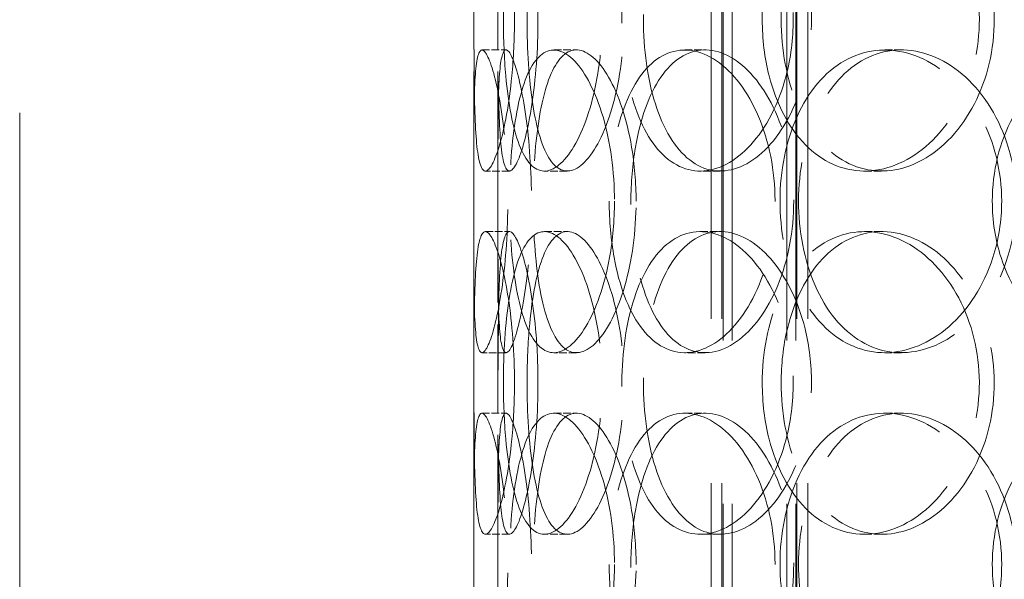
# Model space of a CAD drawing. Units: millimetres. Extents: x 48083 to 68987, y 864 to 14287.
# Drawn here: x 58216 to 58379, y 12553 to 12645 of the extents above; entities that cross this region are included whole.
import ezdxf

# ---------------------------------------------------------------- set-up
doc = ezdxf.new("R2010")
doc.units = ezdxf.units.MM
doc.header["$LTSCALE"] = 50
doc.linetypes.add('DASHED', pattern=[0.2068, 0.1655, -0.0413])
doc.layers.add('Hidden (ISO)', color=1, linetype='DASHED', lineweight=18, true_color=0xff0000)

msp = doc.modelspace()

# ---------------------------------------------------------------- linework, layer by layer
at = {"layer": 'Hidden (ISO)', "ltscale": 12.282398}
for p, q in [((58216.09, 12274.26), (58216.09, 12909.26)), ((58291.09, 12274.26), (58291.09, 12909.26))]:
    msp.add_line(p, q, dxfattribs=at)
at = {"layer": 'Hidden (ISO)', "ltscale": 13.125173}
for p, q in [((58330.28, 10967.26), (58330.28, 12867.26)), ((58332.08, 10967.26), (58332.08, 12867.26)), ((58344.48, 10967.26), (58344.48, 12867.26)), ((58346.28, 10967.26), (58346.28, 12867.26))]:
    msp.add_line(p, q, dxfattribs=at)
at = {"layer": 'Hidden (ISO)', "ltscale": 13.056093}
for p, q in [((58332.28, 10972.26), (58332.28, 12862.26)), ((58333.78, 10972.26), (58333.78, 12862.26)), ((58342.78, 10972.26), (58342.78, 12862.26)), ((58344.28, 10972.26), (58344.28, 12862.26))]:
    msp.add_line(p, q, dxfattribs=at)
at = {"layer": 'Hidden (ISO)', "ltscale": 1.76193}
for p, q in [((58291.09, 12622.12), (58291.09, 12668.4)), ((58295.09, 12622.12), (58295.09, 12668.4)), ((58291.09, 12562.12), (58291.09, 12608.4)), ((58295.09, 12562.12), (58295.09, 12608.4))]:
    msp.add_line(p, q, dxfattribs=at)
at = {"layer": 'Hidden (ISO)', "ltscale": 0.152202}
for p, q in [((58292.45, 12640.26), (58296.43, 12640.26)), ((58304.3, 12640.26), (58308.05, 12640.26)), ((58325.93, 12640.26), (58329.29, 12640.26)), ((58358.97, 12640.26), (58361.72, 12640.26)), ((58296.98, 12620.26), (58293.02, 12620.26)), ((58306.53, 12620.26), (58302.75, 12620.26)), ((58331.8, 12620.26), (58328.49, 12620.26)), ((58358.44, 12620.26), (58355.64, 12620.26)), ((58293.02, 12610.26), (58296.98, 12610.26)), ((58302.75, 12610.26), (58306.53, 12610.26)), ((58328.49, 12610.26), (58331.8, 12610.26)), ((58355.64, 12610.26), (58358.44, 12610.26)), ((58296.43, 12590.26), (58292.45, 12590.26)), ((58308.05, 12590.26), (58304.3, 12590.26)), ((58329.29, 12590.26), (58325.93, 12590.26)), ((58361.72, 12590.26), (58358.97, 12590.26)), ((58292.45, 12580.26), (58296.43, 12580.26)), ((58304.3, 12580.26), (58308.05, 12580.26)), ((58325.93, 12580.26), (58329.29, 12580.26)), ((58358.97, 12580.26), (58361.72, 12580.26)), ((58296.98, 12560.26), (58293.02, 12560.26)), ((58306.53, 12560.26), (58302.75, 12560.26)), ((58331.8, 12560.26), (58328.49, 12560.26)), ((58358.44, 12560.26), (58355.64, 12560.26))]:
    msp.add_line(p, q, dxfattribs=at)
at = {"layer": 'Hidden (ISO)', "ltscale": 6.00773}
for points in [[(58297.82, 12645.26), (58297.82, 12650.19), (58297.44, 12655.1), (58296.81, 12659.19), (58296.17, 12663.28), (58295.31, 12666.53), (58294.5, 12668.4), (58293.7, 12670.24), (58292.96, 12670.73), (58292.43, 12669.79), (58291.88, 12668.84), (58291.55, 12666.39), (58291.37, 12662.86), (58291.19, 12659.36), (58291.15, 12654.81), (58291.13, 12649.97), (58291.11, 12645.15), (58291.12, 12640.06), (58291.17, 12635.53), (58291.22, 12630.98), (58291.33, 12627.02), (58291.62, 12624.32), (58291.91, 12621.65), (58292.39, 12620.22), (58293.05, 12620.26), (58293.71, 12620.31), (58294.55, 12621.83), (58295.36, 12624.58), (58296.18, 12627.36), (58296.94, 12631.38), (58297.38, 12635.97), (58297.67, 12638.92), (58297.82, 12642.09), (58297.82, 12645.26)], [(58295.99, 12645.26), (58295.99, 12650.19), (58296.3, 12655.1), (58296.94, 12659.19), (58297.58, 12663.28), (58298.56, 12666.53), (58299.86, 12668.4), (58301.13, 12670.24), (58302.72, 12670.73), (58304.38, 12669.79), (58306.07, 12668.84), (58307.83, 12666.39), (58309.25, 12662.86), (58310.65, 12659.36), (58311.69, 12654.81), (58312.1, 12649.97), (58312.5, 12645.15), (58312.26, 12640.06), (58311.44, 12635.53), (58310.62, 12630.98), (58309.23, 12627.02), (58307.63, 12624.32), (58306.04, 12621.65), (58304.27, 12620.22), (58302.68, 12620.26), (58301.09, 12620.31), (58299.67, 12621.83), (58298.6, 12624.58), (58297.53, 12627.36), (58296.79, 12631.38), (58296.38, 12635.97), (58296.12, 12638.92), (58295.99, 12642.09), (58295.99, 12645.26)], [(58343.85, 12645.26), (58343.85, 12650.19), (58342.85, 12655.1), (58341.08, 12659.19), (58339.31, 12663.28), (58336.79, 12666.53), (58334.04, 12668.4), (58331.33, 12670.24), (58328.42, 12670.73), (58325.81, 12669.79), (58323.13, 12668.84), (58320.78, 12666.39), (58319.05, 12662.86), (58317.33, 12659.36), (58316.21, 12654.81), (58315.77, 12649.97), (58315.34, 12645.15), (58315.58, 12640.06), (58316.49, 12635.53), (58317.4, 12630.98), (58318.99, 12627.02), (58321.12, 12624.32), (58323.21, 12621.65), (58325.84, 12620.22), (58328.61, 12620.26), (58331.39, 12620.31), (58334.32, 12621.83), (58336.83, 12624.58), (58339.37, 12627.36), (58341.47, 12631.38), (58342.67, 12635.97), (58343.45, 12638.92), (58343.85, 12642.09), (58343.85, 12645.26)], [(58338.74, 12645.26), (58338.74, 12650.19), (58339.67, 12655.1), (58341.45, 12659.19), (58343.22, 12663.28), (58345.85, 12666.53), (58348.98, 12668.4), (58352.07, 12670.24), (58355.64, 12670.73), (58359.14, 12669.79), (58362.72, 12668.84), (58366.2, 12666.39), (58368.91, 12662.86), (58371.6, 12659.36), (58373.51, 12654.81), (58374.25, 12649.97), (58374.98, 12645.15), (58374.55, 12640.06), (58373.04, 12635.53), (58371.52, 12630.98), (58368.91, 12627.02), (58365.76, 12624.32), (58362.64, 12621.65), (58359, 12620.22), (58355.49, 12620.26), (58351.97, 12620.31), (58348.6, 12621.83), (58345.88, 12624.58), (58343.13, 12627.36), (58341.05, 12631.38), (58339.87, 12635.97), (58339.12, 12638.92), (58338.74, 12642.09), (58338.74, 12645.26)], [(58291.09, 12615.26), (58291.09, 12620.19), (58291.08, 12625.1), (58291.12, 12629.19), (58291.16, 12633.28), (58291.28, 12636.53), (58291.59, 12638.4), (58291.9, 12640.24), (58292.4, 12640.73), (58293.05, 12639.79), (58293.71, 12638.84), (58294.51, 12636.39), (58295.19, 12632.86), (58295.87, 12629.36), (58296.41, 12624.81), (58296.62, 12619.97), (58296.83, 12615.15), (58296.7, 12610.06), (58296.28, 12605.53), (58295.86, 12600.98), (58295.16, 12597.02), (58294.43, 12594.32), (58293.71, 12591.65), (58292.97, 12590.22), (58292.43, 12590.26), (58291.88, 12590.31), (58291.52, 12591.83), (58291.33, 12594.58), (58291.14, 12597.36), (58291.1, 12601.38), (58291.09, 12605.97), (58291.09, 12608.92), (58291.09, 12612.09), (58291.09, 12615.26)], [(58314.33, 12615.26), (58314.33, 12620.19), (58313.64, 12625.1), (58312.44, 12629.19), (58311.24, 12633.28), (58309.55, 12636.53), (58307.78, 12638.4), (58306.03, 12640.24), (58304.23, 12640.73), (58302.68, 12639.79), (58301.09, 12638.84), (58299.77, 12636.39), (58298.84, 12632.86), (58297.91, 12629.36), (58297.34, 12624.81), (58297.12, 12619.97), (58296.9, 12615.15), (58297.02, 12610.06), (58297.49, 12605.53), (58297.96, 12600.98), (58298.79, 12597.02), (58299.97, 12594.32), (58301.14, 12591.65), (58302.67, 12590.22), (58304.37, 12590.26), (58306.07, 12590.31), (58307.95, 12591.83), (58309.6, 12594.58), (58311.27, 12597.36), (58312.7, 12601.38), (58313.52, 12605.97), (58314.05, 12608.92), (58314.33, 12612.09), (58314.33, 12615.26)], [(58313.47, 12615.26), (58313.47, 12620.19), (58314.13, 12625.1), (58315.4, 12629.19), (58316.68, 12633.28), (58318.58, 12636.53), (58320.91, 12638.4), (58323.21, 12640.24), (58325.92, 12640.73), (58328.62, 12639.79), (58331.39, 12638.84), (58334.14, 12636.39), (58336.29, 12632.86), (58338.43, 12629.36), (58339.98, 12624.81), (58340.57, 12619.97), (58341.17, 12615.15), (58340.81, 12610.06), (58339.6, 12605.53), (58338.37, 12600.98), (58336.28, 12597.02), (58333.79, 12594.32), (58331.33, 12591.65), (58328.49, 12590.22), (58325.82, 12590.26), (58323.13, 12590.31), (58320.61, 12591.83), (58318.62, 12594.58), (58316.6, 12597.36), (58315.11, 12601.38), (58314.28, 12605.97), (58313.74, 12608.92), (58313.47, 12612.09), (58313.47, 12615.26)], [(58378.29, 12615.26), (58378.29, 12620.19), (58377.07, 12625.1), (58374.88, 12629.19), (58372.69, 12633.28), (58369.55, 12636.53), (58366.06, 12638.4), (58362.63, 12640.24), (58358.89, 12640.73), (58355.47, 12639.79), (58351.97, 12638.84), (58348.82, 12636.39), (58346.46, 12632.86), (58344.12, 12629.36), (58342.57, 12624.81), (58341.96, 12619.97), (58341.36, 12615.15), (58341.71, 12610.06), (58342.96, 12605.53), (58344.22, 12600.98), (58346.41, 12597.02), (58349.26, 12594.32), (58352.07, 12591.65), (58355.54, 12590.22), (58359.13, 12590.26), (58362.73, 12590.31), (58366.43, 12591.83), (58369.59, 12594.58), (58372.77, 12597.36), (58375.36, 12601.38), (58376.84, 12605.97), (58377.79, 12608.92), (58378.29, 12612.09), (58378.29, 12615.26)], [(58376.74, 12615.26), (58376.74, 12620.19), (58377.93, 12625.1), (58380.17, 12629.19), (58382.41, 12633.28), (58385.7, 12636.53), (58389.56, 12638.4), (58393.36, 12640.24), (58397.7, 12640.73), (58401.9, 12639.79), (58406.19, 12638.84), (58410.31, 12636.39), (58413.49, 12632.86), (58416.64, 12629.36), (58418.85, 12624.81), (58419.71, 12619.97), (58420.56, 12615.15), (58420.06, 12610.06), (58418.3, 12605.53), (58416.53, 12600.98), (58413.5, 12597.02), (58409.78, 12594.32), (58406.09, 12591.65), (58401.75, 12590.22), (58397.5, 12590.26), (58393.24, 12590.31), (58389.1, 12591.83), (58385.72, 12594.58), (58382.3, 12597.36), (58379.67, 12601.38), (58378.18, 12605.97), (58377.23, 12608.92), (58376.74, 12612.09), (58376.74, 12615.26)], [(58297.82, 12585.26), (58297.82, 12590.19), (58297.44, 12595.1), (58296.81, 12599.19), (58296.17, 12603.28), (58295.31, 12606.53), (58294.5, 12608.4), (58293.7, 12610.24), (58292.96, 12610.73), (58292.43, 12609.79), (58291.88, 12608.84), (58291.55, 12606.39), (58291.37, 12602.86), (58291.19, 12599.36), (58291.15, 12594.81), (58291.13, 12589.97), (58291.11, 12585.15), (58291.12, 12580.06), (58291.17, 12575.53), (58291.22, 12570.98), (58291.33, 12567.02), (58291.62, 12564.32), (58291.91, 12561.65), (58292.39, 12560.22), (58293.05, 12560.26), (58293.71, 12560.31), (58294.55, 12561.83), (58295.36, 12564.58), (58296.18, 12567.36), (58296.94, 12571.38), (58297.38, 12575.97), (58297.67, 12578.92), (58297.82, 12582.09), (58297.82, 12585.26)], [(58295.99, 12585.26), (58295.99, 12590.19), (58296.3, 12595.1), (58296.94, 12599.19), (58297.58, 12603.28), (58298.56, 12606.53), (58299.86, 12608.4), (58301.13, 12610.24), (58302.72, 12610.73), (58304.38, 12609.79), (58306.07, 12608.84), (58307.83, 12606.39), (58309.25, 12602.86), (58310.65, 12599.36), (58311.69, 12594.81), (58312.1, 12589.97), (58312.5, 12585.15), (58312.26, 12580.06), (58311.44, 12575.53), (58310.62, 12570.98), (58309.23, 12567.02), (58307.63, 12564.32), (58306.04, 12561.65), (58304.27, 12560.22), (58302.68, 12560.26), (58301.09, 12560.31), (58299.67, 12561.83), (58298.6, 12564.58), (58297.53, 12567.36), (58296.79, 12571.38), (58296.38, 12575.97), (58296.12, 12578.92), (58295.99, 12582.09), (58295.99, 12585.26)], [(58343.85, 12585.26), (58343.85, 12590.19), (58342.85, 12595.1), (58341.08, 12599.19), (58339.31, 12603.28), (58336.79, 12606.53), (58334.04, 12608.4), (58331.33, 12610.24), (58328.42, 12610.73), (58325.81, 12609.79), (58323.13, 12608.84), (58320.78, 12606.39), (58319.05, 12602.86), (58317.33, 12599.36), (58316.21, 12594.81), (58315.77, 12589.97), (58315.34, 12585.15), (58315.58, 12580.06), (58316.49, 12575.53), (58317.4, 12570.98), (58318.99, 12567.02), (58321.12, 12564.32), (58323.21, 12561.65), (58325.84, 12560.22), (58328.61, 12560.26), (58331.39, 12560.31), (58334.32, 12561.83), (58336.83, 12564.58), (58339.37, 12567.36), (58341.47, 12571.38), (58342.67, 12575.97), (58343.45, 12578.92), (58343.85, 12582.09), (58343.85, 12585.26)], [(58338.74, 12585.26), (58338.74, 12590.19), (58339.67, 12595.1), (58341.45, 12599.19), (58343.22, 12603.28), (58345.85, 12606.53), (58348.98, 12608.4), (58352.07, 12610.24), (58355.64, 12610.73), (58359.14, 12609.79), (58362.72, 12608.84), (58366.2, 12606.39), (58368.91, 12602.86), (58371.6, 12599.36), (58373.51, 12594.81), (58374.25, 12589.97), (58374.98, 12585.15), (58374.55, 12580.06), (58373.04, 12575.53), (58371.52, 12570.98), (58368.91, 12567.02), (58365.76, 12564.32), (58362.64, 12561.65), (58359, 12560.22), (58355.49, 12560.26), (58351.97, 12560.31), (58348.6, 12561.83), (58345.88, 12564.58), (58343.13, 12567.36), (58341.05, 12571.38), (58339.87, 12575.97), (58339.12, 12578.92), (58338.74, 12582.09), (58338.74, 12585.26)], [(58291.09, 12555.26), (58291.09, 12560.19), (58291.08, 12565.1), (58291.12, 12569.19), (58291.16, 12573.28), (58291.28, 12576.53), (58291.59, 12578.4), (58291.9, 12580.24), (58292.4, 12580.73), (58293.05, 12579.79), (58293.71, 12578.84), (58294.51, 12576.39), (58295.19, 12572.86), (58295.87, 12569.36), (58296.41, 12564.81), (58296.62, 12559.97), (58296.83, 12555.15), (58296.7, 12550.06), (58296.28, 12545.53), (58295.86, 12540.98), (58295.16, 12537.02), (58294.43, 12534.32), (58293.71, 12531.65), (58292.97, 12530.22), (58292.43, 12530.26), (58291.88, 12530.31), (58291.52, 12531.83), (58291.33, 12534.58), (58291.14, 12537.36), (58291.1, 12541.38), (58291.09, 12545.97), (58291.09, 12548.92), (58291.09, 12552.09), (58291.09, 12555.26)], [(58314.33, 12555.26), (58314.33, 12560.19), (58313.64, 12565.1), (58312.44, 12569.19), (58311.24, 12573.28), (58309.55, 12576.53), (58307.78, 12578.4), (58306.03, 12580.24), (58304.23, 12580.73), (58302.68, 12579.79), (58301.09, 12578.84), (58299.77, 12576.39), (58298.84, 12572.86), (58297.91, 12569.36), (58297.34, 12564.81), (58297.12, 12559.97), (58296.9, 12555.15), (58297.02, 12550.06), (58297.49, 12545.53), (58297.96, 12540.98), (58298.79, 12537.02), (58299.97, 12534.32), (58301.14, 12531.65), (58302.67, 12530.22), (58304.37, 12530.26), (58306.07, 12530.31), (58307.95, 12531.83), (58309.6, 12534.58), (58311.27, 12537.36), (58312.7, 12541.38), (58313.52, 12545.97), (58314.05, 12548.92), (58314.33, 12552.09), (58314.33, 12555.26)], [(58313.47, 12555.26), (58313.47, 12560.19), (58314.13, 12565.1), (58315.4, 12569.19), (58316.68, 12573.28), (58318.58, 12576.53), (58320.91, 12578.4), (58323.21, 12580.24), (58325.92, 12580.73), (58328.62, 12579.79), (58331.39, 12578.84), (58334.14, 12576.39), (58336.29, 12572.86), (58338.43, 12569.36), (58339.98, 12564.81), (58340.57, 12559.97), (58341.17, 12555.15), (58340.81, 12550.06), (58339.6, 12545.53), (58338.37, 12540.98), (58336.28, 12537.02), (58333.79, 12534.32), (58331.33, 12531.65), (58328.49, 12530.22), (58325.82, 12530.26), (58323.13, 12530.31), (58320.61, 12531.83), (58318.62, 12534.58), (58316.6, 12537.36), (58315.11, 12541.38), (58314.28, 12545.97), (58313.74, 12548.92), (58313.47, 12552.09), (58313.47, 12555.26)], [(58378.29, 12555.26), (58378.29, 12560.19), (58377.07, 12565.1), (58374.88, 12569.19), (58372.69, 12573.28), (58369.55, 12576.53), (58366.06, 12578.4), (58362.63, 12580.24), (58358.89, 12580.73), (58355.47, 12579.79), (58351.97, 12578.84), (58348.82, 12576.39), (58346.46, 12572.86), (58344.12, 12569.36), (58342.57, 12564.81), (58341.96, 12559.97), (58341.36, 12555.15), (58341.71, 12550.06), (58342.96, 12545.53), (58344.22, 12540.98), (58346.41, 12537.02), (58349.26, 12534.32), (58352.07, 12531.65), (58355.54, 12530.22), (58359.13, 12530.26), (58362.73, 12530.31), (58366.43, 12531.83), (58369.59, 12534.58), (58372.77, 12537.36), (58375.36, 12541.38), (58376.84, 12545.97), (58377.79, 12548.92), (58378.29, 12552.09), (58378.29, 12555.26)], [(58376.74, 12555.26), (58376.74, 12560.19), (58377.93, 12565.1), (58380.17, 12569.19), (58382.41, 12573.28), (58385.7, 12576.53), (58389.56, 12578.4), (58393.36, 12580.24), (58397.7, 12580.73), (58401.9, 12579.79), (58406.19, 12578.84), (58410.31, 12576.39), (58413.49, 12572.86), (58416.64, 12569.36), (58418.85, 12564.81), (58419.71, 12559.97), (58420.56, 12555.15), (58420.06, 12550.06), (58418.3, 12545.53), (58416.53, 12540.98), (58413.5, 12537.02), (58409.78, 12534.32), (58406.09, 12531.65), (58401.75, 12530.22), (58397.5, 12530.26), (58393.24, 12530.31), (58389.1, 12531.83), (58385.72, 12534.58), (58382.3, 12537.36), (58379.67, 12541.38), (58378.18, 12545.97), (58377.23, 12548.92), (58376.74, 12552.09), (58376.74, 12555.26)]]:
    msp.add_open_spline(points, degree=3, knots=[-3.141593, -3.141593, -3.141593, -3.141593, -2.550603, -2.550603, -2.550603, -1.959274, -1.959274, -1.959274, -1.376869, -1.376869, -1.376869, -0.780694, -0.780694, -0.780694, -0.18948, -0.18948, -0.18948, 0.399827, 0.399827, 0.399827, 0.99278, 0.99278, 0.99278, 1.579234, 1.579234, 1.579234, 2.167086, 2.167086, 2.167086, 2.760674, 2.760674, 2.760674, 3.141593, 3.141593, 3.141593, 3.141593], dxfattribs=at)
at = {"layer": 'Hidden (ISO)', "ltscale": 5.951962}
for points in [[(58301.7, 12645.26), (58301.7, 12640.32), (58301.32, 12635.38), (58300.69, 12631.28), (58300.07, 12627.19), (58299.22, 12623.95), (58298.42, 12622.09), (58297.64, 12620.27), (58296.91, 12619.8), (58296.39, 12620.75), (58295.86, 12621.73), (58295.53, 12624.21), (58295.36, 12627.76), (58295.19, 12631.3), (58295.15, 12635.88), (58295.13, 12640.74), (58295.11, 12645.6), (58295.12, 12650.71), (58295.17, 12655.23), (58295.22, 12659.78), (58295.33, 12663.71), (58295.63, 12666.36), (58295.92, 12668.99), (58296.4, 12670.36), (58297.05, 12670.26), (58297.71, 12670.16), (58298.54, 12668.57), (58299.34, 12665.76), (58300.14, 12662.92), (58300.88, 12658.84), (58301.3, 12654.21), (58301.56, 12651.36), (58301.7, 12648.31), (58301.7, 12645.26)], [(58299.9, 12645.26), (58299.9, 12640.32), (58300.2, 12635.38), (58300.84, 12631.28), (58301.47, 12627.19), (58302.44, 12623.95), (58303.72, 12622.09), (58304.97, 12620.27), (58306.53, 12619.8), (58308.16, 12620.75), (58309.83, 12621.73), (58311.56, 12624.21), (58312.95, 12627.76), (58314.33, 12631.3), (58315.34, 12635.88), (58315.72, 12640.74), (58316.1, 12645.6), (58315.84, 12650.71), (58315.02, 12655.23), (58314.19, 12659.78), (58312.81, 12663.71), (58311.22, 12666.36), (58309.66, 12668.99), (58307.93, 12670.36), (58306.37, 12670.26), (58304.81, 12670.16), (58303.43, 12668.57), (58302.4, 12665.76), (58301.35, 12662.92), (58300.64, 12658.84), (58300.25, 12654.21), (58300.02, 12651.36), (58299.9, 12648.31), (58299.9, 12645.26)], [(58346.88, 12645.26), (58346.88, 12640.32), (58345.89, 12635.38), (58344.14, 12631.28), (58342.39, 12627.19), (58339.9, 12623.95), (58337.2, 12622.09), (58334.53, 12620.27), (58331.67, 12619.8), (58329.11, 12620.75), (58326.49, 12621.73), (58324.18, 12624.21), (58322.49, 12627.76), (58320.8, 12631.3), (58319.71, 12635.88), (58319.3, 12640.74), (58318.89, 12645.6), (58319.15, 12650.71), (58320.07, 12655.23), (58320.99, 12659.78), (58322.58, 12663.71), (58324.69, 12666.36), (58326.77, 12668.99), (58329.36, 12670.36), (58332.09, 12670.26), (58334.83, 12670.16), (58337.7, 12668.57), (58340.15, 12665.76), (58342.63, 12662.92), (58344.67, 12658.84), (58345.81, 12654.21), (58346.51, 12651.36), (58346.88, 12648.31), (58346.88, 12645.26)], [(58341.86, 12645.26), (58341.86, 12640.32), (58342.78, 12635.38), (58344.54, 12631.28), (58346.29, 12627.19), (58348.88, 12623.95), (58351.96, 12622.09), (58355, 12620.27), (58358.51, 12619.8), (58361.95, 12620.75), (58365.47, 12621.73), (58368.89, 12624.21), (58371.54, 12627.76), (58374.18, 12631.3), (58376.04, 12635.88), (58376.74, 12640.74), (58377.43, 12645.6), (58376.97, 12650.71), (58375.44, 12655.23), (58373.91, 12659.78), (58371.32, 12663.71), (58368.19, 12666.36), (58365.11, 12668.99), (58361.52, 12670.36), (58358.08, 12670.26), (58354.63, 12670.16), (58351.33, 12668.57), (58348.69, 12665.76), (58346.01, 12662.92), (58344, 12658.84), (58342.89, 12654.21), (58342.2, 12651.36), (58341.86, 12648.31), (58341.86, 12645.26)], [(58295.09, 12615.26), (58295.09, 12610.32), (58295.08, 12605.38), (58295.12, 12601.28), (58295.16, 12597.19), (58295.28, 12593.95), (58295.59, 12592.09), (58295.89, 12590.27), (58296.39, 12589.8), (58297.03, 12590.75), (58297.68, 12591.73), (58298.46, 12594.21), (58299.13, 12597.76), (58299.8, 12601.3), (58300.33, 12605.88), (58300.53, 12610.74), (58300.73, 12615.6), (58300.59, 12620.71), (58300.17, 12625.23), (58299.74, 12629.78), (58299.04, 12633.71), (58298.32, 12636.36), (58297.61, 12638.99), (58296.9, 12640.36), (58296.37, 12640.26), (58295.84, 12640.16), (58295.49, 12638.57), (58295.31, 12635.76), (58295.13, 12632.92), (58295.1, 12628.84), (58295.09, 12624.21), (58295.09, 12621.36), (58295.09, 12618.31), (58295.09, 12615.26)], [(58317.9, 12615.26), (58317.9, 12610.32), (58317.22, 12605.38), (58316.03, 12601.28), (58314.85, 12597.19), (58313.19, 12593.95), (58311.44, 12592.09), (58309.73, 12590.27), (58307.95, 12589.8), (58306.43, 12590.75), (58304.87, 12591.73), (58303.58, 12594.21), (58302.67, 12597.76), (58301.76, 12601.3), (58301.21, 12605.88), (58301, 12610.74), (58300.8, 12615.6), (58300.92, 12620.71), (58301.4, 12625.23), (58301.87, 12629.78), (58302.7, 12633.71), (58303.88, 12636.36), (58305.04, 12638.99), (58306.55, 12640.36), (58308.23, 12640.26), (58309.91, 12640.16), (58311.75, 12638.57), (58313.37, 12635.76), (58315, 12632.92), (58316.39, 12628.84), (58317.17, 12624.21), (58317.65, 12621.36), (58317.9, 12618.31), (58317.9, 12615.26)], [(58317.05, 12615.26), (58317.05, 12610.32), (58317.7, 12605.38), (58318.97, 12601.28), (58320.23, 12597.19), (58322.1, 12593.95), (58324.4, 12592.09), (58326.66, 12590.27), (58329.32, 12589.8), (58331.98, 12590.75), (58334.7, 12591.73), (58337.4, 12594.21), (58339.51, 12597.76), (58341.61, 12601.3), (58343.12, 12605.88), (58343.68, 12610.74), (58344.24, 12615.6), (58343.87, 12620.71), (58342.64, 12625.23), (58341.4, 12629.78), (58339.32, 12633.71), (58336.86, 12636.36), (58334.42, 12638.99), (58331.63, 12640.36), (58329.01, 12640.26), (58326.38, 12640.16), (58323.92, 12638.57), (58321.98, 12635.76), (58320.02, 12632.92), (58318.58, 12628.84), (58317.79, 12624.21), (58317.3, 12621.36), (58317.05, 12618.31), (58317.05, 12615.26)], [(58380.68, 12615.26), (58380.68, 12610.32), (58379.47, 12605.38), (58377.31, 12601.28), (58375.15, 12597.19), (58372.05, 12593.95), (58368.62, 12592.09), (58365.25, 12590.27), (58361.57, 12589.8), (58358.22, 12590.75), (58354.78, 12591.73), (58351.68, 12594.21), (58349.38, 12597.76), (58347.09, 12601.3), (58345.57, 12605.88), (58345, 12610.74), (58344.43, 12615.6), (58344.8, 12620.71), (58346.07, 12625.23), (58347.34, 12629.78), (58349.52, 12633.71), (58352.35, 12636.36), (58355.14, 12638.99), (58358.56, 12640.36), (58362.09, 12640.26), (58365.63, 12640.16), (58369.27, 12638.57), (58372.34, 12635.76), (58375.45, 12632.92), (58377.96, 12628.84), (58379.37, 12624.21), (58380.23, 12621.36), (58380.68, 12618.31), (58380.68, 12615.26)], [(58301.7, 12585.26), (58301.7, 12580.32), (58301.32, 12575.38), (58300.69, 12571.28), (58300.07, 12567.19), (58299.22, 12563.95), (58298.42, 12562.09), (58297.64, 12560.27), (58296.91, 12559.8), (58296.39, 12560.75), (58295.86, 12561.73), (58295.53, 12564.21), (58295.36, 12567.76), (58295.19, 12571.3), (58295.15, 12575.88), (58295.13, 12580.74), (58295.11, 12585.6), (58295.12, 12590.71), (58295.17, 12595.23), (58295.22, 12599.78), (58295.33, 12603.71), (58295.63, 12606.36), (58295.92, 12608.99), (58296.4, 12610.36), (58297.05, 12610.26), (58297.71, 12610.16), (58298.54, 12608.57), (58299.34, 12605.76), (58300.14, 12602.92), (58300.88, 12598.84), (58301.3, 12594.21), (58301.56, 12591.36), (58301.7, 12588.31), (58301.7, 12585.26)], [(58299.9, 12585.26), (58299.9, 12580.32), (58300.2, 12575.38), (58300.84, 12571.28), (58301.47, 12567.19), (58302.44, 12563.95), (58303.72, 12562.09), (58304.97, 12560.27), (58306.53, 12559.8), (58308.16, 12560.75), (58309.83, 12561.73), (58311.56, 12564.21), (58312.95, 12567.76), (58314.33, 12571.3), (58315.34, 12575.88), (58315.72, 12580.74), (58316.1, 12585.6), (58315.84, 12590.71), (58315.02, 12595.23), (58314.19, 12599.78), (58312.81, 12603.71), (58311.22, 12606.36), (58309.66, 12608.99), (58307.93, 12610.36), (58306.37, 12610.26), (58304.81, 12610.16), (58303.43, 12608.57), (58302.4, 12605.76), (58301.35, 12602.92), (58300.64, 12598.84), (58300.25, 12594.21), (58300.02, 12591.36), (58299.9, 12588.31), (58299.9, 12585.26)], [(58346.88, 12585.26), (58346.88, 12580.32), (58345.89, 12575.38), (58344.14, 12571.28), (58342.39, 12567.19), (58339.9, 12563.95), (58337.2, 12562.09), (58334.53, 12560.27), (58331.67, 12559.8), (58329.11, 12560.75), (58326.49, 12561.73), (58324.18, 12564.21), (58322.49, 12567.76), (58320.8, 12571.3), (58319.71, 12575.88), (58319.3, 12580.74), (58318.89, 12585.6), (58319.15, 12590.71), (58320.07, 12595.23), (58320.99, 12599.78), (58322.58, 12603.71), (58324.69, 12606.36), (58326.77, 12608.99), (58329.36, 12610.36), (58332.09, 12610.26), (58334.83, 12610.16), (58337.7, 12608.57), (58340.15, 12605.76), (58342.63, 12602.92), (58344.67, 12598.84), (58345.81, 12594.21), (58346.51, 12591.36), (58346.88, 12588.31), (58346.88, 12585.26)], [(58341.86, 12585.26), (58341.86, 12580.32), (58342.78, 12575.38), (58344.54, 12571.28), (58346.29, 12567.19), (58348.88, 12563.95), (58351.96, 12562.09), (58355, 12560.27), (58358.51, 12559.8), (58361.95, 12560.75), (58365.47, 12561.73), (58368.89, 12564.21), (58371.54, 12567.76), (58374.18, 12571.3), (58376.04, 12575.88), (58376.74, 12580.74), (58377.43, 12585.6), (58376.97, 12590.71), (58375.44, 12595.23), (58373.91, 12599.78), (58371.32, 12603.71), (58368.19, 12606.36), (58365.11, 12608.99), (58361.52, 12610.36), (58358.08, 12610.26), (58354.63, 12610.16), (58351.33, 12608.57), (58348.69, 12605.76), (58346.01, 12602.92), (58344, 12598.84), (58342.89, 12594.21), (58342.2, 12591.36), (58341.86, 12588.31), (58341.86, 12585.26)], [(58295.09, 12555.26), (58295.09, 12550.32), (58295.08, 12545.38), (58295.12, 12541.28), (58295.16, 12537.19), (58295.28, 12533.95), (58295.59, 12532.09), (58295.89, 12530.27), (58296.39, 12529.8), (58297.03, 12530.75), (58297.68, 12531.73), (58298.46, 12534.21), (58299.13, 12537.76), (58299.8, 12541.3), (58300.33, 12545.88), (58300.53, 12550.74), (58300.73, 12555.6), (58300.59, 12560.71), (58300.17, 12565.23), (58299.74, 12569.78), (58299.04, 12573.71), (58298.32, 12576.36), (58297.61, 12578.99), (58296.9, 12580.36), (58296.37, 12580.26), (58295.84, 12580.16), (58295.49, 12578.57), (58295.31, 12575.76), (58295.13, 12572.92), (58295.1, 12568.84), (58295.09, 12564.21), (58295.09, 12561.36), (58295.09, 12558.31), (58295.09, 12555.26)], [(58317.9, 12555.26), (58317.9, 12550.32), (58317.22, 12545.38), (58316.03, 12541.28), (58314.85, 12537.19), (58313.19, 12533.95), (58311.44, 12532.09), (58309.73, 12530.27), (58307.95, 12529.8), (58306.43, 12530.75), (58304.87, 12531.73), (58303.58, 12534.21), (58302.67, 12537.76), (58301.76, 12541.3), (58301.21, 12545.88), (58301, 12550.74), (58300.8, 12555.6), (58300.92, 12560.71), (58301.4, 12565.23), (58301.87, 12569.78), (58302.7, 12573.71), (58303.88, 12576.36), (58305.04, 12578.99), (58306.55, 12580.36), (58308.23, 12580.26), (58309.91, 12580.16), (58311.75, 12578.57), (58313.37, 12575.76), (58315, 12572.92), (58316.39, 12568.84), (58317.17, 12564.21), (58317.65, 12561.36), (58317.9, 12558.31), (58317.9, 12555.26)], [(58317.05, 12555.26), (58317.05, 12550.32), (58317.7, 12545.38), (58318.97, 12541.28), (58320.23, 12537.19), (58322.1, 12533.95), (58324.4, 12532.09), (58326.66, 12530.27), (58329.32, 12529.8), (58331.98, 12530.75), (58334.7, 12531.73), (58337.4, 12534.21), (58339.51, 12537.76), (58341.61, 12541.3), (58343.12, 12545.88), (58343.68, 12550.74), (58344.24, 12555.6), (58343.87, 12560.71), (58342.64, 12565.23), (58341.4, 12569.78), (58339.32, 12573.71), (58336.86, 12576.36), (58334.42, 12578.99), (58331.63, 12580.36), (58329.01, 12580.26), (58326.38, 12580.16), (58323.92, 12578.57), (58321.98, 12575.76), (58320.02, 12572.92), (58318.58, 12568.84), (58317.79, 12564.21), (58317.3, 12561.36), (58317.05, 12558.31), (58317.05, 12555.26)], [(58380.68, 12555.26), (58380.68, 12550.32), (58379.47, 12545.38), (58377.31, 12541.28), (58375.15, 12537.19), (58372.05, 12533.95), (58368.62, 12532.09), (58365.25, 12530.27), (58361.57, 12529.8), (58358.22, 12530.75), (58354.78, 12531.73), (58351.68, 12534.21), (58349.38, 12537.76), (58347.09, 12541.3), (58345.57, 12545.88), (58345, 12550.74), (58344.43, 12555.6), (58344.8, 12560.71), (58346.07, 12565.23), (58347.34, 12569.78), (58349.52, 12573.71), (58352.35, 12576.36), (58355.14, 12578.99), (58358.56, 12580.36), (58362.09, 12580.26), (58365.63, 12580.16), (58369.27, 12578.57), (58372.34, 12575.76), (58375.45, 12572.92), (58377.96, 12568.84), (58379.37, 12564.21), (58380.23, 12561.36), (58380.68, 12558.31), (58380.68, 12555.26)]]:
    msp.add_open_spline(points, degree=3, knots=[-3.141593, -3.141593, -3.141593, -3.141593, -2.548221, -2.548221, -2.548221, -1.955877, -1.955877, -1.955877, -1.37302, -1.37302, -1.37302, -0.775459, -0.775459, -0.775459, -0.181751, -0.181751, -0.181751, 0.410231, 0.410231, 0.410231, 1.004672, 1.004672, 1.004672, 1.59146, 1.59146, 1.59146, 2.180121, 2.180121, 2.180121, 2.775735, 2.775735, 2.775735, 3.141593, 3.141593, 3.141593, 3.141593], dxfattribs=at)

doc.saveas('drawing.dxf')
